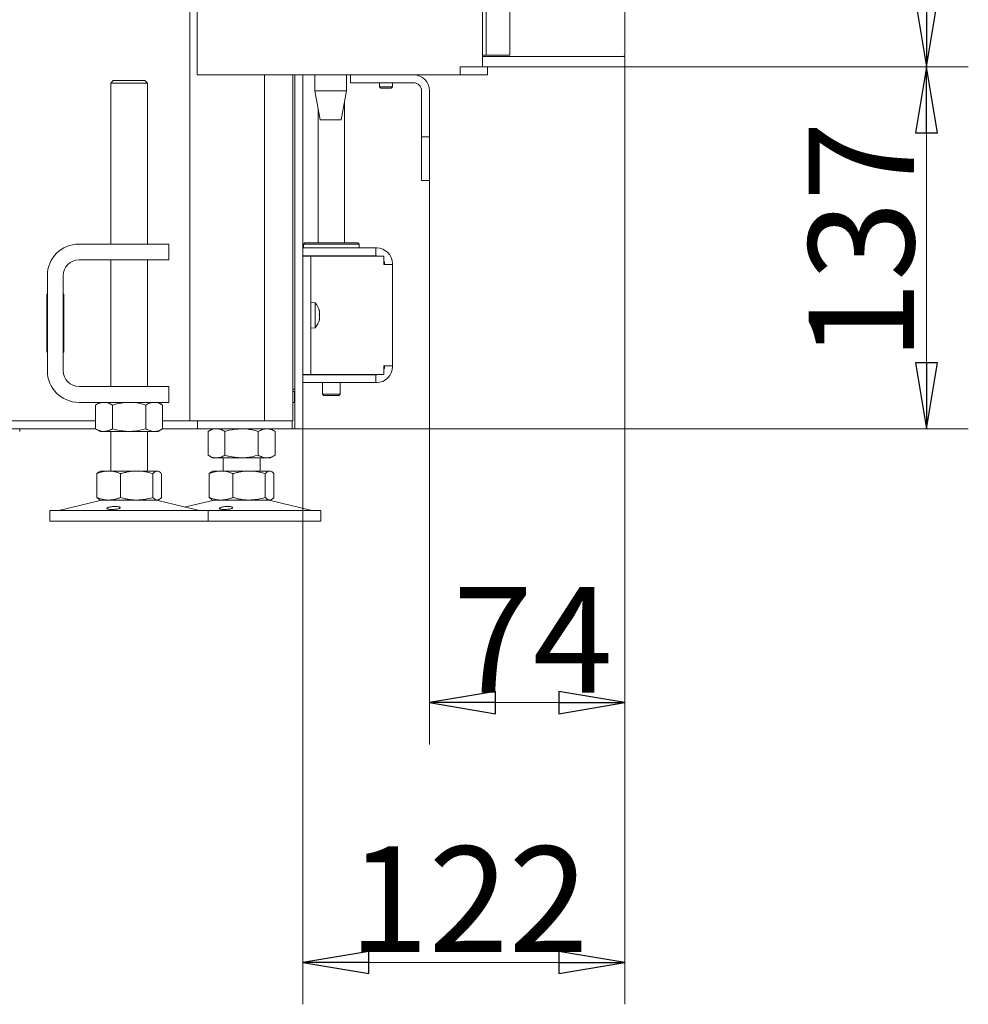
# Model space of a CAD drawing. Extents: x -4960 to -1767, y 903 to 3326.
# Drawn here: x -2135 to -1775, y 1974 to 2347 of the extents above; entities that cross this region are included whole.
import ezdxf

# ---------------------------------------------------------------- set-up
doc = ezdxf.new("R2010")
doc.units = 0
doc.header["$LTSCALE"] = 5
doc.layers.add('LAYER14', color=11, linetype='Continuous')
doc.layers.add('SLD-0', color=7, linetype='Continuous')
doc.styles.add('STANDARD-BrunnerGroßer Text', font='ARIAL.TTF')
doc.dimstyles.new('STANDARD-Brunner-IIGroßer Text', dxfattribs={"dimscale": 5, "dimtxt": 8, "dimasz": 5, "dimexe": 3.175, "dimexo": 0, "dimgap": 0.762, "dimtad": 1, "dimdec": 0, "dimrnd": 1e-08, "dimtxsty": 'STANDARD-BrunnerGroßer Text', "dimblk": 'Filled-1', "dimcen": 0.09, "dimdle": 10, "dimclrd": 7, "dimclre": 7, "dimclrt": 7, "dimadec": 1, "dimazin": 2, "dimtfac": 0.666667, "dimtdec": 0, "dimtmove": 0, "dimatfit": 3, "dimldrblk": 'Filled-1', "dimfxl": 1, "dimtolj": 1, "dimlwd": 15, "dimlwe": 15, "dimarcsym": 0})

# ---------------------------------------------------------------- blocks, each defined once
blk = doc.blocks.new('Filled-1')
at = {"color": 0}
for p, q in [((0, 0), (-1, 0.167)), ((-1, 0.167), (-1, -0.167)), ((-1, 0), (0, 0)), ((-1, -0.167), (0, 0))]:
    blk.add_line(p, q, dxfattribs=at)
at = {"color": 0, "flags": 128}
blk.add_lwpolyline([(-1, -0.167), (0, 0), (-1, 0.167), (-1, -0.167)], dxfattribs=at)
at = {"color": 0}
blk.add_solid([(-1, -0.167), (0, 0), (-1, 0.167), (-1, -0.167)], dxfattribs=at)
blk = doc.blocks.new('*D55')
at = {"layer": 'Defpoints', "color": 0}
for p in [(-1905.73, 2329.35), (-1791.37, 2329.35), (-2032.02, 2192.25)]:
    blk.add_point(p, dxfattribs=at)
at = {"layer": 'SLD-0', "color": 7, "lineweight": 15}
for p, q in [((-1905.73, 2329.35), (-1775.49, 2329.35)), ((-1791.37, 2217.25), (-1791.37, 2304.35)), ((-2032.02, 2192.25), (-1775.49, 2192.25))]:
    blk.add_line(p, q, dxfattribs=at)
at = {"layer": 'SLD-0', "color": 7, "lineweight": 15, "xscale": 25, "yscale": 25, "zscale": 25}
for p, rotation in [((-1791.37, 2329.35), 90), ((-1791.37, 2192.25), 270)]:
    blk.add_blockref('Filled-1', p, dxfattribs=dict(at, rotation=rotation))
at = {"layer": 'SLD-0', "color": 7, "lineweight": 15, "insert": (-1836.05, 2263.4), "char_height": 40, "attachment_point": 2, "rotation": 90, "style": 'STANDARD-BrunnerGroßer Text'}
blk.add_mtext('\\A1;137', dxfattribs=at)
blk = doc.blocks.new('*D56')
at = {"layer": 'Defpoints', "color": 0}
for p in [(-1905.73, 2726.85), (-1791.37, 2726.85), (-1905.73, 2329.35)]:
    blk.add_point(p, dxfattribs=at)
at = {"layer": 'SLD-0', "color": 7, "lineweight": 15}
for p, q in [((-1905.73, 2726.85), (-1775.49, 2726.85)), ((-1791.37, 2354.35), (-1791.37, 2701.85)), ((-1905.73, 2329.35), (-1775.49, 2329.35))]:
    blk.add_line(p, q, dxfattribs=at)
at = {"layer": 'SLD-0', "color": 7, "lineweight": 15, "xscale": 25, "yscale": 25, "zscale": 25}
for p, rotation in [((-1791.37, 2726.85), 90), ((-1791.37, 2329.35), 270)]:
    blk.add_blockref('Filled-1', p, dxfattribs=dict(at, rotation=rotation))
at = {"layer": 'SLD-0', "color": 30, "lineweight": 15, "insert": (-1836.05, 2533.25), "char_height": 40, "attachment_point": 2, "rotation": 90, "style": 'STANDARD-BrunnerGroßer Text'}
blk.add_mtext('\\A1;398', dxfattribs=at)
blk = doc.blocks.new('*D58')
at = {"layer": 'Defpoints', "color": 0}
for p in [(-1905.73, 2329.35), (-1979.73, 2286.35), (-1979.73, 2088.49)]:
    blk.add_point(p, dxfattribs=at)
at = {"layer": 'SLD-0', "color": 7, "lineweight": 15}
for p, q in [((-1905.73, 2329.35), (-1905.73, 2072.62)), ((-1979.73, 2286.35), (-1979.73, 2072.62)), ((-1930.73, 2088.49), (-1954.73, 2088.49))]:
    blk.add_line(p, q, dxfattribs=at)
at = {"layer": 'SLD-0', "color": 7, "lineweight": 15, "xscale": 25, "yscale": 25, "zscale": 25, "rotation": 180}
blk.add_blockref('Filled-1', (-1979.73, 2088.49), dxfattribs=at)
at = {"layer": 'SLD-0', "color": 7, "lineweight": 15, "xscale": 25, "yscale": 25, "zscale": 25}
blk.add_blockref('Filled-1', (-1905.73, 2088.49), dxfattribs=at)
at = {"layer": 'SLD-0', "color": 7, "lineweight": 15, "insert": (-1940.53, 2132.3), "char_height": 40, "attachment_point": 2, "style": 'STANDARD-BrunnerGroßer Text'}
blk.add_mtext('\\A1;74', dxfattribs=at)
blk = doc.blocks.new('*D59')
at = {"layer": 'Defpoints', "color": 0}
for p in [(-1905.73, 2329.35), (-2027.73, 2197.25), (-2027.73, 1990.07)]:
    blk.add_point(p, dxfattribs=at)
at = {"layer": 'SLD-0', "color": 7, "lineweight": 15}
for p, q in [((-1905.73, 2329.35), (-1905.73, 1974.2)), ((-2027.73, 2197.25), (-2027.73, 1974.2)), ((-1930.73, 1990.07), (-2002.73, 1990.07))]:
    blk.add_line(p, q, dxfattribs=at)
at = {"layer": 'SLD-0', "color": 7, "lineweight": 15, "xscale": 25, "yscale": 25, "zscale": 25, "rotation": 180}
blk.add_blockref('Filled-1', (-2027.73, 1990.07), dxfattribs=at)
at = {"layer": 'SLD-0', "color": 7, "lineweight": 15, "xscale": 25, "yscale": 25, "zscale": 25}
blk.add_blockref('Filled-1', (-1905.73, 1990.07), dxfattribs=at)
at = {"layer": 'SLD-0', "color": 7, "lineweight": 15, "insert": (-1964.9, 2034.05), "char_height": 40, "attachment_point": 2, "style": 'STANDARD-BrunnerGroßer Text'}
blk.add_mtext('\\A1;122', dxfattribs=at)

msp = doc.modelspace()

# ---------------------------------------------------------------- linework, layer by layer
at = {"color": 7, "linetype": 'Continuous', "lineweight": 15}
for p, q in [((-2067.84, 2992.35), (-2067.84, 2326.35)), ((-2070.59, 2195.25), (-2070.59, 2855.35)), ((-1959.67, 2730.35), (-1959.67, 2329.35)), ((-1959.67, 2329.35), (-1968.15, 2329.35)), ((-1968.15, 2329.35), (-1968.15, 2326.35)), ((-1959.49, 2329.35), (-1959.67, 2329.35)), ((-1959.49, 2329.35), (-1957.73, 2329.35)), ((-1957.73, 2329.35), (-1957.73, 2326.35)), ((-2099.59, 2324.25), (-2100.59, 2323.25)), ((-2099.59, 2324.25), (-2087.8, 2324.25)), ((-2087.8, 2324.25), (-2087.59, 2324.25)), ((-2086.59, 2323.25), (-2087.59, 2324.25)), ((-2067.84, 2326.35), (-2066.08, 2326.35)), ((-2066.08, 2326.35), (-2021.89, 2326.35)), ((-2042.31, 2195.25), (-2042.31, 2326.35)), ((-2031.51, 2221.25), (-2031.51, 2326.35)), ((-2030.73, 2326.35), (-2030.73, 2197.25)), ((-2027.73, 2326.35), (-2027.73, 2197.25)), ((-2023.23, 2326.35), (-2023.23, 2320.35)), ((-2021.89, 2326.35), (-2013.41, 2326.35)), ((-2013.41, 2326.35), (-1968.15, 2326.35)), ((-2011.23, 2320.35), (-2011.23, 2326.35)), ((-2009.73, 2323.35), (-2009.73, 2326.35)), ((-1967.45, 2326.35), (-1968.15, 2326.35)), ((-1959.49, 2326.35), (-1967.45, 2326.35)), ((-1957.73, 2326.35), (-1959.49, 2326.35)), ((-2100.59, 2323.25), (-2100.59, 2262.25)), ((-2086.83, 2323.25), (-2100.59, 2323.25)), ((-2086.59, 2323.25), (-2086.83, 2323.25)), ((-2086.59, 2262.25), (-2086.59, 2323.25)), ((-2007.73, 2323.35), (-2009.73, 2323.35)), ((-2007.73, 2323.35), (-1985.73, 2323.35)), ((-1998.73, 2323.35), (-1998.73, 2321.85)), ((-1998.73, 2321.85), (-1998.23, 2321.35)), ((-1993.73, 2321.85), (-1998.73, 2321.85)), ((-1994.23, 2321.35), (-1998.23, 2321.35)), ((-1994.23, 2321.35), (-1993.73, 2321.85)), ((-1993.73, 2321.85), (-1993.73, 2323.35)), ((-2023.23, 2320.35), (-2021.23, 2309.35)), ((-2011.23, 2320.35), (-2023.23, 2320.35)), ((-2013.23, 2309.35), (-2011.23, 2320.35)), ((-1982.73, 2320.35), (-1982.73, 2304.85)), ((-1979.73, 2320.35), (-1979.73, 2304.85)), ((-2021.95, 2313.31), (-2021.95, 2262.75)), ((-2011.95, 2262.75), (-2011.95, 2316.38)), ((-2013.23, 2309.35), (-2021.23, 2309.35)), ((-1982.73, 2302.85), (-1982.73, 2304.85)), ((-1979.73, 2302.85), (-1982.73, 2302.85)), ((-1982.73, 2302.85), (-1982.73, 2300.85)), ((-1979.73, 2304.85), (-1979.73, 2302.85)), ((-1979.73, 2300.85), (-1979.73, 2302.85)), ((-1982.73, 2300.85), (-1982.73, 2288.35)), ((-1979.73, 2288.35), (-1979.73, 2300.85)), ((-1982.73, 2286.35), (-1982.73, 2288.35)), ((-1979.73, 2288.35), (-1979.73, 2286.35)), ((-1979.73, 2286.35), (-1982.73, 2286.35)), ((-2112.59, 2262.25), (-2088.59, 2262.25)), ((-2088.59, 2262.25), (-2078.59, 2262.25)), ((-2078.59, 2262.25), (-2078.59, 2256.25)), ((-2027.73, 2260.75), (-2000.05, 2260.75)), ((-2026.95, 2262.75), (-2027.45, 2262.25)), ((-2027.45, 2262.25), (-2027.45, 2260.75)), ((-2006.45, 2262.25), (-2027.45, 2262.25)), ((-2026.95, 2262.75), (-2006.95, 2262.75)), ((-2006.45, 2262.25), (-2006.95, 2262.75)), ((-2006.45, 2260.75), (-2006.45, 2262.25)), ((-2000.05, 2257.75), (-2000.05, 2260.75)), ((-2000.05, 2260.75), (-1999.75, 2260.75)), ((-2027.73, 2257.75), (-2000.05, 2257.75)), ((-2027.73, 2257.65), (-2024.73, 2257.65)), ((-2024.73, 2257.65), (-2024.73, 2253.65)), ((-2023.23, 2257.65), (-2024.73, 2257.65)), ((-1997.01, 2257.65), (-2023.23, 2257.65)), ((-2021.95, 2257.75), (-2021.95, 2257.65)), ((-2011.95, 2257.65), (-2011.95, 2257.75)), ((-2000.05, 2257.75), (-1999.75, 2257.75)), ((-1997.01, 2257.65), (-1997.01, 2254.45)), ((-2112.59, 2256.25), (-2088.59, 2256.25)), ((-2100.59, 2256.25), (-2100.59, 2208.25)), ((-2078.59, 2256.25), (-2088.59, 2256.25)), ((-2086.59, 2208.25), (-2086.59, 2256.25)), ((-2024.73, 2216.85), (-2024.73, 2253.65)), ((-1997.01, 2254.45), (-1996.75, 2254.45)), ((-1996.75, 2254.75), (-1996.75, 2254.45)), ((-1993.75, 2254.45), (-1996.75, 2254.45)), ((-1993.75, 2254.75), (-1993.75, 2254.45)), ((-1993.75, 2254.45), (-1993.75, 2216.05)), ((-2124.59, 2214.25), (-2124.59, 2250.25)), ((-2118.59, 2214.25), (-2118.59, 2250.25)), ((-2124.59, 2243.25), (-2124.84, 2243.25)), ((-2124.84, 2243.25), (-2124.84, 2221.25)), ((-2118.34, 2243.25), (-2118.59, 2243.25)), ((-2118.34, 2221.25), (-2118.34, 2243.25)), ((-2124.84, 2241.35), (-2124.59, 2241.35)), ((-2118.59, 2241.35), (-2118.34, 2241.35)), ((-2023.09, 2240), (-2024.73, 2240.15)), ((-2023.09, 2239.71), (-2023.09, 2240)), ((-2023.09, 2230.49), (-2023.09, 2239.71)), ((-2124.59, 2236.75), (-2124.84, 2236.75)), ((-2118.34, 2236.75), (-2118.59, 2236.75)), ((-2021.39, 2235.76), (-2021.42, 2235.43)), ((-2021.39, 2236.72), (-2021.41, 2236.72)), ((-2021.39, 2236.72), (-2021.39, 2236.72)), ((-2021.39, 2236.21), (-2021.39, 2236.21)), ((-2021.39, 2235.76), (-2021.39, 2235.76)), ((-2021.39, 2234.73), (-2021.39, 2234.73)), ((-2124.84, 2233.75), (-2124.59, 2233.75)), ((-2118.59, 2233.75), (-2118.34, 2233.75)), ((-2021.41, 2233.79), (-2021.5, 2233.79)), ((-2021.39, 2234.28), (-2021.39, 2234.28)), ((-2021.39, 2233.77), (-2021.39, 2233.77)), ((-2024.73, 2230.35), (-2023.09, 2230.49)), ((-2124.84, 2221.25), (-2124.59, 2221.25)), ((-2118.59, 2221.25), (-2118.34, 2221.25)), ((-2031.51, 2218.65), (-2031.51, 2221.25)), ((-2031.51, 2195.25), (-2031.51, 2218.65)), ((-2024.73, 2216.85), (-2024.73, 2212.85)), ((-1996.75, 2216.05), (-1997.01, 2216.05)), ((-1997.01, 2216.05), (-1997.01, 2212.85)), ((-1996.75, 2216.05), (-1993.75, 2216.05)), ((-1996.75, 2216.05), (-1996.75, 2215.75)), ((-1993.75, 2216.05), (-1993.75, 2215.75)), ((-2024.73, 2212.85), (-2027.73, 2212.85)), ((-2027.73, 2212.75), (-2000.05, 2212.75)), ((-2024.73, 2212.85), (-2023.23, 2212.85)), ((-1997.01, 2212.85), (-2023.23, 2212.85)), ((-2020.35, 2212.85), (-2020.35, 2212.75)), ((-2013.55, 2212.75), (-2013.55, 2212.85)), ((-2000.05, 2212.75), (-2000.05, 2209.75)), ((-1999.75, 2212.75), (-2000.05, 2212.75)), ((-2027.73, 2209.75), (-2000.05, 2209.75)), ((-2020.35, 2209.75), (-2020.35, 2205.35)), ((-2013.55, 2205.35), (-2013.55, 2209.75)), ((-1999.75, 2209.75), (-2000.05, 2209.75)), ((-2088.59, 2208.25), (-2112.59, 2208.25)), ((-2088.59, 2208.25), (-2078.59, 2208.25)), ((-2078.59, 2208.25), (-2078.59, 2202.25)), ((-2030.73, 2207.25), (-2031.51, 2207.25)), ((-2030.93, 2206.35), (-2031.51, 2206.35)), ((-2030.73, 2206.55), (-2030.93, 2206.35)), ((-2030.93, 2202.15), (-2030.93, 2206.35)), ((-2020.35, 2205.35), (-2019.85, 2204.85)), ((-2020.35, 2205.35), (-2013.55, 2205.35)), ((-2014.05, 2204.85), (-2019.85, 2204.85)), ((-2014.05, 2204.85), (-2013.55, 2205.35)), ((-2088.59, 2202.25), (-2112.59, 2202.25)), ((-2104.59, 2202.25), (-2106.3, 2201.26)), ((-2106.3, 2201.26), (-2106.3, 2192.23)), ((-2099.95, 2201.26), (-2099.95, 2192.23)), ((-2078.59, 2202.25), (-2088.59, 2202.25)), ((-2087.24, 2201.26), (-2087.24, 2192.23)), ((-2080.89, 2201.26), (-2082.59, 2202.25)), ((-2080.89, 2201.26), (-2080.89, 2192.23)), ((-2031.51, 2202.15), (-2030.93, 2202.15)), ((-2030.93, 2202.15), (-2030.73, 2201.95)), ((-2030.73, 2192.25), (-2030.73, 2197.25)), ((-2027.73, 2197.25), (-2027.73, 2192.25)), ((-2106.3, 2195.25), (-2150.23, 2195.25)), ((-2068.73, 2195.25), (-2080.89, 2195.25)), ((-2068.73, 2195.25), (-2067.73, 2195.25)), ((-2067.73, 2195.25), (-2067.73, 2192.25)), ((-2067.73, 2195.25), (-2066.85, 2195.25)), ((-2066.85, 2195.25), (-2032.02, 2195.25)), ((-2032.02, 2195.25), (-2031.73, 2195.25)), ((-2031.51, 2195.25), (-2031.73, 2195.25)), ((-2031.73, 2195.25), (-2031.73, 2192.25)), ((-2150.23, 2192.25), (-2106.3, 2192.25)), ((-2135.08, 2191.25), (-2135.08, 2192.25)), ((-2106.3, 2192.23), (-2104.59, 2191.25)), ((-2103.12, 2191.25), (-2104.59, 2191.25)), ((-2093.59, 2191.25), (-2103.12, 2191.25)), ((-2100.59, 2191.25), (-2100.59, 2176.25)), ((-2084.07, 2191.25), (-2093.59, 2191.25)), ((-2086.59, 2176.25), (-2086.59, 2191.25)), ((-2082.59, 2191.25), (-2084.07, 2191.25)), ((-2082.59, 2191.25), (-2080.89, 2192.23)), ((-2080.89, 2192.25), (-2068.73, 2192.25)), ((-2067.73, 2192.25), (-2068.73, 2192.25)), ((-2067.73, 2192.25), (-2066.85, 2192.25)), ((-2066.85, 2192.25), (-2032.02, 2192.25)), ((-2061.97, 2192.25), (-2063.67, 2191.26)), ((-2063.67, 2191.26), (-2063.67, 2182.23)), ((-2057.32, 2191.26), (-2057.32, 2182.23)), ((-2044.62, 2191.26), (-2044.62, 2182.23)), ((-2038.27, 2191.26), (-2039.97, 2192.25)), ((-2038.27, 2191.26), (-2038.27, 2182.23)), ((-2031.73, 2192.25), (-2032.02, 2192.25)), ((-2030.73, 2192.25), (-2031.73, 2192.25)), ((-2027.73, 2192.25), (-2030.73, 2192.25)), ((-2063.67, 2182.23), (-2061.97, 2181.25)), ((-2060.5, 2181.25), (-2061.97, 2181.25)), ((-2050.97, 2181.25), (-2060.5, 2181.25)), ((-2057.97, 2181.25), (-2057.97, 2176.25)), ((-2041.44, 2181.25), (-2050.97, 2181.25)), ((-2043.97, 2176.25), (-2043.97, 2181.25)), ((-2039.97, 2181.25), (-2041.44, 2181.25)), ((-2039.97, 2181.25), (-2038.27, 2182.23)), ((-2104.97, 2175.93), (-2105.86, 2175.26)), ((-2105.86, 2175.26), (-2105.86, 2166.23)), ((-2104.59, 2176.25), (-2104.98, 2176.02)), ((-2101.37, 2176.25), (-2104.59, 2176.25)), ((-2090.75, 2176.25), (-2101.37, 2176.25)), ((-2096.88, 2175.26), (-2096.88, 2166.23)), ((-2082.97, 2176.25), (-2090.75, 2176.25)), ((-2084.61, 2175.26), (-2084.61, 2166.23)), ((-2082.59, 2176.25), (-2082.97, 2176.25)), ((-2082.21, 2176.02), (-2082.59, 2176.25)), ((-2081.33, 2175.26), (-2081.33, 2166.23)), ((-2062.35, 2175.93), (-2063.24, 2175.26)), ((-2063.24, 2175.26), (-2063.24, 2166.23)), ((-2061.97, 2176.25), (-2062.36, 2176.02)), ((-2058.75, 2176.25), (-2061.97, 2176.25)), ((-2048.12, 2176.25), (-2058.75, 2176.25)), ((-2054.26, 2175.26), (-2054.26, 2166.23)), ((-2040.34, 2176.25), (-2048.12, 2176.25)), ((-2041.99, 2175.26), (-2041.99, 2166.23)), ((-2039.97, 2176.25), (-2040.34, 2176.25)), ((-2039.58, 2176.02), (-2039.97, 2176.25)), ((-2038.7, 2175.26), (-2038.7, 2166.23)), ((-2104.54, 2165.13), (-2120.25, 2161.33)), ((-2105.86, 2166.23), (-2104.97, 2165.56)), ((-2104.98, 2165.47), (-2104.59, 2165.25)), ((-2101.37, 2165.25), (-2104.59, 2165.25)), ((-2090.75, 2165.25), (-2101.37, 2165.25)), ((-2082.97, 2165.25), (-2090.75, 2165.25)), ((-2082.59, 2165.25), (-2082.97, 2165.25)), ((-2066.94, 2161.33), (-2082.65, 2165.13)), ((-2082.59, 2165.25), (-2082.21, 2165.47)), ((-2061.91, 2165.13), (-2072.28, 2162.62)), ((-2063.24, 2166.23), (-2062.35, 2165.56)), ((-2062.36, 2165.47), (-2061.97, 2165.25)), ((-2058.75, 2165.25), (-2061.97, 2165.25)), ((-2048.12, 2165.25), (-2058.75, 2165.25)), ((-2040.34, 2165.25), (-2048.12, 2165.25)), ((-2039.97, 2165.25), (-2040.34, 2165.25)), ((-2024.32, 2161.33), (-2040.03, 2165.13)), ((-2039.97, 2165.25), (-2039.58, 2165.47)), ((-2123.59, 2161.25), (-2123.59, 2157.25)), ((-2123.59, 2161.25), (-2064.62, 2161.25)), ((-2064.62, 2161.25), (-2063.59, 2161.25)), ((-2063.59, 2157.25), (-2063.59, 2161.25)), ((-2063.59, 2161.25), (-2021.99, 2161.25)), ((-2021.99, 2161.25), (-2020.97, 2161.25)), ((-2020.97, 2157.25), (-2020.97, 2161.25)), ((-2123.59, 2157.25), (-2064.62, 2157.25)), ((-2064.62, 2157.25), (-2063.59, 2157.25)), ((-2063.59, 2157.25), (-2021.99, 2157.25)), ((-2021.99, 2157.25), (-2020.97, 2157.25))]:
    msp.add_line(p, q, dxfattribs=at)
at = {"color": 7, "linetype": 'Continuous', "lineweight": 15, "flags": 128}
for points in [[(-1999.75, 2257.75), (-1999.17, 2257.69), (-1998.99, 2257.65)], [(-1998.99, 2212.85), (-1999.17, 2212.8), (-1999.75, 2212.75)]]:
    msp.add_lwpolyline(points, dxfattribs=at)
at = {"color": 7, "linetype": 'Continuous', "lineweight": 15}
for centre, radius, start, end in [((-1985.73, 2320.35), 6, 0, 90), ((-1985.73, 2320.35), 3, 0, 90), ((-2112.59, 2250.25), 12, 90, 180), ((-1999.75, 2254.75), 6, 0, 90), ((-2112.59, 2250.25), 6, 90, 180), ((-1999.75, 2254.75), 3, 0, 24.0208), ((-2028.23, 2235.25), 7, 12.7626, 42.8093), ((-2028.23, 2235.25), 7, 317.1907, 347.1981), ((-2112.59, 2214.25), 12, 180, 270), ((-2112.59, 2214.25), 6, 180, 270), ((-1999.75, 2215.75), 6, 270, 0), ((-1999.75, 2215.75), 3, 335.9792, 0), ((-2103.59, 2161.25), 4, 90, 103.609), ((-2083.59, 2161.25), 4, 76.391, 90), ((-2060.97, 2161.25), 4, 90, 103.609), ((-2040.97, 2161.25), 4, 76.391, 90), ((-2120.95, 2164.25), 3, 270, 283.609), ((-2066.24, 2164.25), 3, 256.391, 270), ((-2023.61, 2164.25), 3, 256.391, 270)]:
    msp.add_arc(centre, radius, start, end, dxfattribs=at)
for points, knots in [([(-2021.48, 2236.92), (-2021.48, 2236.94), (-2021.49, 2236.98), (-2021.5, 2237.03), (-2021.5, 2237.06), (-2021.5, 2237.07), (-2021.49, 2237.06), (-2021.48, 2237.04), (-2021.48, 2237.03)], [0, 0, 0, 0, 0.173551, 0.347889, 0.518434, 0.685848, 0.853527, 1, 1, 1, 1]), ([(-2021.48, 2235.4), (-2021.48, 2235.41), (-2021.49, 2235.45), (-2021.5, 2235.51), (-2021.5, 2235.58), (-2021.5, 2235.64), (-2021.49, 2235.69), (-2021.48, 2235.71), (-2021.48, 2235.72)], [0, 0, 0, 0, 0.173602, 0.347939, 0.518483, 0.685896, 0.853576, 1, 1, 1, 1]), ([(-2021.48, 2237.03), (-2021.45, 2236.93), (-2021.4, 2236.8), (-2021.39, 2236.74), (-2021.39, 2236.72)], [0, 0, 0, 0, 0.687947, 1, 1, 1, 1]), ([(-2021.39, 2236.21), (-2021.4, 2236.36), (-2021.41, 2236.58), (-2021.46, 2236.84), (-2021.48, 2236.92)], [0, 0, 0, 0, 0.687831, 1, 1, 1, 1]), ([(-2021.48, 2235.72), (-2021.45, 2235.81), (-2021.4, 2235.94), (-2021.39, 2236.14), (-2021.39, 2236.21)], [0, 0, 0, 0, 0.687999, 1, 1, 1, 1]), ([(-2021.39, 2234.73), (-2021.4, 2234.9), (-2021.41, 2235.15), (-2021.46, 2235.34), (-2021.48, 2235.4)], [0, 0, 0, 0, 0.687868, 1, 1, 1, 1]), ([(-2021.48, 2233.94), (-2021.45, 2234.12), (-2021.4, 2234.39), (-2021.39, 2234.65), (-2021.39, 2234.73)], [0, 0, 0, 0, 0.6879732, 1, 1, 1, 1]), ([(-2021.48, 2233.73), (-2021.48, 2233.72), (-2021.49, 2233.71), (-2021.5, 2233.73), (-2021.5, 2233.77), (-2021.5, 2233.82), (-2021.49, 2233.88), (-2021.48, 2233.92), (-2021.48, 2233.94)], [0, 0, 0, 0, 0.173655, 0.347991, 0.518533, 0.685946, 0.853626, 1, 1, 1, 1]), ([(-2021.39, 2233.77), (-2021.4, 2233.78), (-2021.41, 2233.81), (-2021.46, 2233.75), (-2021.48, 2233.73)], [0, 0, 0, 0, 0.6878291, 1, 1, 1, 1]), ([(-2021.39, 2234.28), (-2021.4, 2234.13), (-2021.4, 2233.97), (-2021.44, 2233.78), (-2021.44, 2233.77)], [0, 0, 0, 0, 0.924793, 1, 1, 1, 1]), ([(-2021.4, 2233.7), (-2021.4, 2233.7), (-2021.39, 2233.74), (-2021.39, 2233.76), (-2021.39, 2233.77)], [0, 0, 0, 0, 0.085332, 1, 1, 1, 1]), ([(-2106.3, 2201.26), (-2106.04, 2201.4), (-2105.53, 2201.68), (-2104.74, 2201.99), (-2103.93, 2202.21), (-2103.39, 2202.23), (-2103.12, 2202.25)], [0, 0, 0, 0, 0.247269, 0.495363, 0.746874, 1, 1, 1, 1]), ([(-2103.12, 2202.25), (-2103.05, 2202.24), (-2102.48, 2202.24), (-2101.4, 2202.02), (-2100.43, 2201.52), (-2099.95, 2201.26)], [0, 0, 0, 0, 0.070096, 0.530788, 1, 1, 1, 1]), ([(-2099.95, 2201.26), (-2099.42, 2201.41), (-2097.35, 2201.98), (-2095.2, 2202.13), (-2093.59, 2202.25)], [0, 0, 0, 0, 0.252564, 1, 1, 1, 1]), ([(-2093.59, 2202.25), (-2093.03, 2202.23), (-2090.88, 2202.18), (-2088.78, 2201.65), (-2087.24, 2201.26)], [0, 0, 0, 0, 0.264671, 1, 1, 1, 1]), ([(-2087.24, 2201.26), (-2086.73, 2201.54), (-2085.69, 2202.09), (-2084.61, 2202.19), (-2084.07, 2202.25)], [0, 0, 0, 0, 0.495458, 1, 1, 1, 1]), ([(-2084.07, 2202.25), (-2083.99, 2202.24), (-2083.67, 2202.24), (-2083.1, 2202.17), (-2082.36, 2201.96), (-2081.62, 2201.66), (-2081.14, 2201.4), (-2080.89, 2201.26)], [0, 0, 0, 0, 0.070062, 0.299817, 0.530834, 0.765027, 1, 1, 1, 1]), ([(-2103.12, 2191.25), (-2103.2, 2191.25), (-2103.52, 2191.25), (-2104.09, 2191.33), (-2104.83, 2191.53), (-2105.57, 2191.83), (-2106.05, 2192.09), (-2106.3, 2192.23)], [0, 0, 0, 0, 0.070062, 0.299817, 0.530834, 0.765027, 1, 1, 1, 1]), ([(-2099.95, 2192.23), (-2100.46, 2191.95), (-2101.5, 2191.4), (-2102.58, 2191.3), (-2103.12, 2191.25)], [0, 0, 0, 0, 0.495458, 1, 1, 1, 1]), ([(-2093.59, 2191.25), (-2095.2, 2191.36), (-2097.35, 2191.51), (-2099.42, 2192.08), (-2099.95, 2192.23)], [0, 0, 0, 0, 0.747436, 1, 1, 1, 1]), ([(-2087.24, 2192.23), (-2088.78, 2191.84), (-2090.88, 2191.31), (-2093.03, 2191.26), (-2093.59, 2191.25)], [0, 0, 0, 0, 0.735329, 1, 1, 1, 1]), ([(-2084.07, 2191.25), (-2084.14, 2191.25), (-2084.71, 2191.26), (-2085.79, 2191.47), (-2086.76, 2191.97), (-2087.24, 2192.23)], [0, 0, 0, 0, 0.0700962, 0.5307876, 1, 1, 1, 1]), ([(-2080.89, 2192.23), (-2081.15, 2192.09), (-2081.66, 2191.81), (-2082.45, 2191.5), (-2083.25, 2191.29), (-2083.8, 2191.26), (-2084.07, 2191.25)], [0, 0, 0, 0, 0.2472686, 0.4953626, 0.746874, 1, 1, 1, 1]), ([(-2063.67, 2191.26), (-2063.42, 2191.4), (-2062.9, 2191.68), (-2062.11, 2191.99), (-2061.31, 2192.21), (-2060.77, 2192.23), (-2060.5, 2192.25)], [0, 0, 0, 0, 0.247269, 0.495363, 0.746874, 1, 1, 1, 1]), ([(-2060.5, 2192.25), (-2060.42, 2192.24), (-2059.85, 2192.24), (-2058.78, 2192.02), (-2057.81, 2191.52), (-2057.32, 2191.26)], [0, 0, 0, 0, 0.070096, 0.530788, 1, 1, 1, 1]), ([(-2057.32, 2191.26), (-2056.8, 2191.41), (-2054.73, 2191.98), (-2052.58, 2192.13), (-2050.97, 2192.25)], [0, 0, 0, 0, 0.252564, 1, 1, 1, 1]), ([(-2050.97, 2192.25), (-2050.4, 2192.23), (-2048.25, 2192.18), (-2046.16, 2191.65), (-2044.62, 2191.26)], [0, 0, 0, 0, 0.264671, 1, 1, 1, 1]), ([(-2044.62, 2191.26), (-2044.1, 2191.54), (-2043.06, 2192.09), (-2041.99, 2192.19), (-2041.44, 2192.25)], [0, 0, 0, 0, 0.495458, 1, 1, 1, 1]), ([(-2041.44, 2192.25), (-2041.37, 2192.24), (-2041.05, 2192.24), (-2040.48, 2192.17), (-2039.74, 2191.96), (-2039, 2191.66), (-2038.51, 2191.4), (-2038.27, 2191.26)], [0, 0, 0, 0, 0.070062, 0.299817, 0.530834, 0.765027, 1, 1, 1, 1]), ([(-2060.5, 2181.25), (-2060.57, 2181.25), (-2060.89, 2181.25), (-2061.46, 2181.33), (-2062.2, 2181.53), (-2062.94, 2181.83), (-2063.43, 2182.09), (-2063.67, 2182.23)], [0, 0, 0, 0, 0.070062, 0.299817, 0.530834, 0.765027, 1, 1, 1, 1]), ([(-2057.32, 2182.23), (-2057.84, 2181.95), (-2058.88, 2181.4), (-2059.95, 2181.3), (-2060.5, 2181.25)], [0, 0, 0, 0, 0.495458, 1, 1, 1, 1]), ([(-2050.97, 2181.25), (-2052.58, 2181.36), (-2054.73, 2181.51), (-2056.8, 2182.08), (-2057.32, 2182.23)], [0, 0, 0, 0, 0.747436, 1, 1, 1, 1]), ([(-2044.62, 2182.23), (-2046.16, 2181.84), (-2048.25, 2181.31), (-2050.4, 2181.26), (-2050.97, 2181.25)], [0, 0, 0, 0, 0.735329, 1, 1, 1, 1]), ([(-2041.44, 2181.25), (-2041.52, 2181.25), (-2042.09, 2181.26), (-2043.16, 2181.47), (-2044.13, 2181.97), (-2044.62, 2182.23)], [0, 0, 0, 0, 0.0700962, 0.5307876, 1, 1, 1, 1]), ([(-2038.27, 2182.23), (-2038.52, 2182.09), (-2039.04, 2181.81), (-2039.83, 2181.5), (-2040.63, 2181.29), (-2041.17, 2181.26), (-2041.44, 2181.25)], [0, 0, 0, 0, 0.2472686, 0.4953626, 0.746874, 1, 1, 1, 1]), ([(-2105.86, 2175.26), (-2105.13, 2175.54), (-2103.66, 2176.09), (-2102.14, 2176.19), (-2101.37, 2176.25)], [0, 0, 0, 0, 0.495458, 1, 1, 1, 1]), ([(-2101.37, 2176.25), (-2101.27, 2176.24), (-2100.81, 2176.24), (-2100, 2176.17), (-2098.96, 2175.96), (-2097.91, 2175.66), (-2097.23, 2175.4), (-2096.88, 2175.26)], [0, 0, 0, 0, 0.070062, 0.299817, 0.530834, 0.765027, 1, 1, 1, 1]), ([(-2096.88, 2175.26), (-2096.39, 2175.4), (-2095.39, 2175.68), (-2093.87, 2175.99), (-2092.32, 2176.21), (-2091.27, 2176.23), (-2090.75, 2176.25)], [0, 0, 0, 0, 0.247269, 0.495363, 0.746874, 1, 1, 1, 1]), ([(-2090.75, 2176.25), (-2090.6, 2176.24), (-2089.5, 2176.24), (-2087.42, 2176.02), (-2085.56, 2175.52), (-2084.61, 2175.26)], [0, 0, 0, 0, 0.070096, 0.530788, 1, 1, 1, 1]), ([(-2084.61, 2175.26), (-2084.21, 2175.65), (-2083.67, 2176.18), (-2083.12, 2176.23), (-2082.97, 2176.25)], [0, 0, 0, 0, 0.735329, 1, 1, 1, 1]), ([(-2082.97, 2176.25), (-2082.55, 2176.13), (-2082, 2175.98), (-2081.46, 2175.41), (-2081.33, 2175.26)], [0, 0, 0, 0, 0.747436, 1, 1, 1, 1]), ([(-2063.24, 2175.26), (-2062.51, 2175.54), (-2061.04, 2176.09), (-2059.52, 2176.19), (-2058.75, 2176.25)], [0, 0, 0, 0, 0.495458, 1, 1, 1, 1]), ([(-2058.75, 2176.25), (-2058.64, 2176.24), (-2058.19, 2176.24), (-2057.38, 2176.17), (-2056.33, 2175.96), (-2055.29, 2175.66), (-2054.6, 2175.4), (-2054.26, 2175.26)], [0, 0, 0, 0, 0.070062, 0.299817, 0.530834, 0.765027, 1, 1, 1, 1]), ([(-2054.26, 2175.26), (-2053.76, 2175.4), (-2052.77, 2175.68), (-2051.25, 2175.99), (-2049.7, 2176.21), (-2048.65, 2176.23), (-2048.12, 2176.25)], [0, 0, 0, 0, 0.247269, 0.495363, 0.746874, 1, 1, 1, 1]), ([(-2048.12, 2176.25), (-2047.98, 2176.24), (-2046.88, 2176.24), (-2044.8, 2176.02), (-2042.93, 2175.52), (-2041.99, 2175.26)], [0, 0, 0, 0, 0.070096, 0.530788, 1, 1, 1, 1]), ([(-2041.99, 2175.26), (-2041.59, 2175.65), (-2041.05, 2176.18), (-2040.49, 2176.23), (-2040.34, 2176.25)], [0, 0, 0, 0, 0.735329, 1, 1, 1, 1]), ([(-2040.34, 2176.25), (-2039.93, 2176.13), (-2039.37, 2175.98), (-2038.84, 2175.41), (-2038.7, 2175.26)], [0, 0, 0, 0, 0.747436, 1, 1, 1, 1]), ([(-2101.37, 2165.25), (-2101.48, 2165.25), (-2102.28, 2165.26), (-2103.8, 2165.47), (-2105.17, 2165.97), (-2105.86, 2166.23)], [0, 0, 0, 0, 0.0700962, 0.5307876, 1, 1, 1, 1]), ([(-2096.88, 2166.23), (-2097.24, 2166.09), (-2097.97, 2165.81), (-2099.08, 2165.5), (-2100.22, 2165.29), (-2100.99, 2165.26), (-2101.37, 2165.25)], [0, 0, 0, 0, 0.247269, 0.495363, 0.746874, 1, 1, 1, 1]), ([(-2090.75, 2165.25), (-2090.89, 2165.25), (-2091.51, 2165.25), (-2092.62, 2165.33), (-2094.05, 2165.53), (-2095.47, 2165.83), (-2096.41, 2166.09), (-2096.88, 2166.23)], [0, 0, 0, 0, 0.0700618, 0.2998174, 0.5308345, 0.7650272, 1, 1, 1, 1]), ([(-2084.61, 2166.23), (-2085.61, 2165.95), (-2087.62, 2165.4), (-2089.7, 2165.3), (-2090.75, 2165.25)], [0, 0, 0, 0, 0.495458, 1, 1, 1, 1]), ([(-2082.97, 2165.25), (-2083.12, 2165.26), (-2083.67, 2165.31), (-2084.21, 2165.84), (-2084.61, 2166.23)], [0, 0, 0, 0, 0.2646713, 1, 1, 1, 1]), ([(-2081.33, 2166.23), (-2081.39, 2166.15), (-2081.53, 2166.01), (-2081.86, 2165.69), (-2082.34, 2165.34), (-2082.76, 2165.28), (-2082.97, 2165.25)], [0, 0, 0, 0, 0.1260911, 0.252274, 0.6238574, 1, 1, 1, 1]), ([(-2058.75, 2165.25), (-2058.85, 2165.25), (-2059.66, 2165.26), (-2061.18, 2165.47), (-2062.55, 2165.97), (-2063.24, 2166.23)], [0, 0, 0, 0, 0.070096, 0.530788, 1, 1, 1, 1]), ([(-2054.26, 2166.23), (-2054.62, 2166.09), (-2055.35, 2165.81), (-2056.46, 2165.5), (-2057.6, 2165.29), (-2058.36, 2165.26), (-2058.75, 2165.25)], [0, 0, 0, 0, 0.247269, 0.495363, 0.746874, 1, 1, 1, 1]), ([(-2048.12, 2165.25), (-2048.27, 2165.25), (-2048.89, 2165.25), (-2049.99, 2165.33), (-2051.42, 2165.53), (-2052.85, 2165.83), (-2053.79, 2166.09), (-2054.26, 2166.23)], [0, 0, 0, 0, 0.070062, 0.299817, 0.530834, 0.765027, 1, 1, 1, 1]), ([(-2041.99, 2166.23), (-2042.98, 2165.95), (-2045, 2165.4), (-2047.07, 2165.3), (-2048.12, 2165.25)], [0, 0, 0, 0, 0.495458, 1, 1, 1, 1]), ([(-2040.34, 2165.25), (-2040.49, 2165.26), (-2041.05, 2165.31), (-2041.59, 2165.84), (-2041.99, 2166.23)], [0, 0, 0, 0, 0.264671, 1, 1, 1, 1]), ([(-2038.7, 2166.23), (-2038.77, 2166.15), (-2038.9, 2166.01), (-2039.24, 2165.69), (-2039.72, 2165.34), (-2040.14, 2165.28), (-2040.34, 2165.25)], [0, 0, 0, 0, 0.126091, 0.252274, 0.623857, 1, 1, 1, 1]), ([(-2101.27, 2161.74), (-2101.45, 2161.78), (-2101.81, 2161.85), (-2102.03, 2162.01), (-2101.98, 2162.21), (-2101.65, 2162.41), (-2101.08, 2162.6), (-2100.32, 2162.75), (-2099.48, 2162.84), (-2098.64, 2162.85), (-2097.9, 2162.8), (-2097.34, 2162.67), (-2097.02, 2162.5), (-2096.98, 2162.3), (-2097.22, 2162.1), (-2097.73, 2161.92), (-2098.43, 2161.78), (-2099.26, 2161.69), (-2100.11, 2161.66), (-2100.8, 2161.68), (-2101.14, 2161.72), (-2101.27, 2161.74)], [0, 0, 0, 0, 0.053648, 0.107295, 0.160977, 0.214731, 0.268558, 0.322403, 0.376153, 0.429724, 0.48317, 0.536659, 0.590319, 0.644129, 0.697977, 0.751772, 0.805489, 0.859146, 0.912768, 0.966375, 1, 1, 1, 1]), ([(-2058.65, 2161.74), (-2058.83, 2161.78), (-2059.18, 2161.85), (-2059.4, 2162.01), (-2059.36, 2162.21), (-2059.02, 2162.41), (-2058.45, 2162.6), (-2057.7, 2162.75), (-2056.86, 2162.84), (-2056.02, 2162.85), (-2055.27, 2162.8), (-2054.71, 2162.67), (-2054.39, 2162.5), (-2054.35, 2162.3), (-2054.6, 2162.1), (-2055.1, 2161.92), (-2055.81, 2161.78), (-2056.63, 2161.69), (-2057.48, 2161.66), (-2058.18, 2161.68), (-2058.52, 2161.72), (-2058.65, 2161.74)], [0, 0, 0, 0, 0.053648, 0.107295, 0.160977, 0.214731, 0.268558, 0.322403, 0.376153, 0.429724, 0.48317, 0.536659, 0.590319, 0.644129, 0.697977, 0.751772, 0.805489, 0.859146, 0.912768, 0.966375, 1, 1, 1, 1])]:
    msp.add_open_spline(points, degree=3, knots=knots, dxfattribs=at)
at = {"layer": 'LAYER14', "color": 30, "linetype": 'Continuous', "lineweight": 15}
for p, q in [((-1958.23, 2721.85), (-1958.23, 2333.85)), ((-1949.23, 2721.85), (-1949.23, 2333.85)), ((-1959.67, 2333.35), (-1906.23, 2333.35)), ((-1959.4, 2333.85), (-1958.23, 2333.85)), ((-1958.23, 2333.85), (-1956.23, 2333.85)), ((-1956.23, 2333.85), (-1949.23, 2333.85)), ((-1906.23, 2333.35), (-1905.73, 2333.35)), ((-1905.73, 2333.35), (-1905.73, 2329.35)), ((-1957.73, 2329.35), (-1906.23, 2329.35)), ((-1905.73, 2329.35), (-1906.23, 2329.35))]:
    msp.add_line(p, q, dxfattribs=at)
at = {"layer": 'LAYER14', "color": 30, "lineweight": 15}
msp.add_line((-1905.73, 2333.85), (-1905.73, 2721.85), dxfattribs=at)
at = {"layer": 'LAYER14', "linetype": 'Continuous', "lineweight": 15}
msp.add_line((-1959.67, 2333.85), (-1959.4, 2333.85), dxfattribs=at)
at = {"layer": 'LAYER14', "color": 30, "linetype": 'Continuous', "lineweight": 15}
msp.add_arc((-1906.23, 2333.85), 0.5, 270, 0, dxfattribs=at)

# ---------------------------------------------------------------- dimensions: what is measured, and where the dimension line sits
at = {"layer": 'SLD-0', "color": 30, "lineweight": 15}
dim = msp.add_linear_dim(base=(-1791.36527477, 2726.84548884), p1=(-1905.72944003, 2329.34548884), p2=(-1905.72944003, 2726.84548884), angle=90, dimstyle='STANDARD-Brunner-IIGroßer Text', override={"dimclrt": 30}, dxfattribs=at)
dim.commit()
dim.dimension.update_dxf_attribs({"geometry": '*D56', "text_midpoint": (-1791.36527477, 2533.24737226), "dimtype": 160})
dim = msp.add_linear_dim(base=(-1791.37, 2329.35), p1=(-2032.02, 2192.25), p2=(-1905.73, 2329.35), angle=90, dimstyle='STANDARD-Brunner-IIGroßer Text', dxfattribs=at)
dim.commit()
dim.dimension.update_dxf_attribs({"geometry": '*D55', "text_midpoint": (-1791.37, 2263.4), "dimtype": 160})
for base, p2, picture, middle in [((-2027.73, 1990.07), (-2027.73, 2197.25), '*D59', (-1964.9, 1990.07)), ((-1979.73, 2088.49), (-1979.73, 2286.35), '*D58', (-1940.53, 2088.49))]:
    dim = msp.add_linear_dim(base=base, p1=(-1905.73, 2329.35), p2=p2, dimstyle='STANDARD-Brunner-IIGroßer Text', dxfattribs=at)
    dim.commit()
    dim.dimension.update_dxf_attribs({"geometry": picture, "text_midpoint": middle, "dimtype": 160})

doc.saveas('drawing.dxf')
